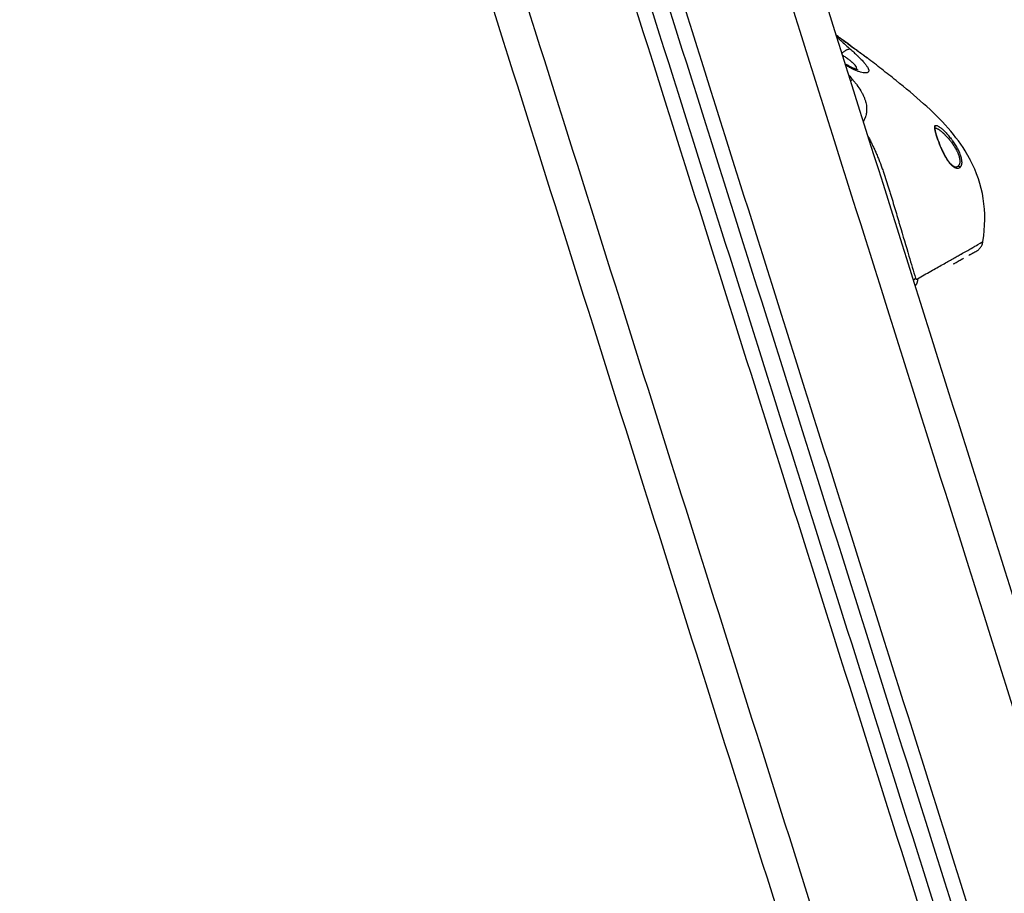
# Model space of a CAD drawing. Units: millimetres. Extents: x 112.1 to 120.8, y 1467.6 to 1479.
# Drawn here: x 115.2 to 115.5, y 1476 to 1476.3 of the extents above; entities that cross this region are included whole.
import ezdxf

# ---------------------------------------------------------------- set-up
doc = ezdxf.new("R2010")
doc.units = ezdxf.units.MM
doc.header["$PDSIZE"] = -1
doc.layers.add('DIASTASEIS', color=253, linetype='Continuous', lineweight=5)
doc.styles.get("Standard").update_dxf_attribs({"font": 'ARIALN.TTF'})
doc.dimstyles.get("Standard").update_dxf_attribs({"dimtxt": 0.18, "dimasz": 0.15, "dimexe": 0.1, "dimexo": 0, "dimgap": 0.09, "dimtad": 0, "dimtih": 1, "dimtoh": 1, "dimzin": 0, "dimdsep": 46, "dimtxsty": 'Standard', "dimblk": 'OBLIQUE', "dimcen": 0.09, "dimadec": 0, "dimazin": 0, "dimtfac": 1, "dimtofl": 0, "dimtmove": 0, "dimatfit": 3, "dimldrblk": 'OBLIQUE', "dimfxl": 1, "dimtolj": 1, "dimtzin": 0, "dimarcsym": 0})

# ---------------------------------------------------------------- blocks, each defined once
blk = doc.blocks.new('_Oblique')
at = {"color": 0, "linetype": 'ByBlock', "lineweight": -2}
blk.add_line((-0.5, -0.5), (0.5, 0.5), dxfattribs=at)
blk = doc.blocks.new('*D89')
at = {"layer": 'Defpoints', "color": 0}
for p in [(115.25648, 1476.8909), (115.2131, 1474.48603), (116.39773, 1474.48603)]:
    blk.add_point(p, dxfattribs=at)
at = {"layer": 'DIASTASEIS', "color": 0, "lineweight": -2}
for p, q in [((115.25648, 1476.8909), (116.49773, 1476.8909)), ((116.39773, 1476.8909), (116.39773, 1475.87037)), ((116.39773, 1474.48603), (116.39773, 1475.50656)), ((115.2131, 1474.48603), (116.49773, 1474.48603))]:
    blk.add_line(p, q, dxfattribs=at)
at = {"layer": 'DIASTASEIS', "color": 0, "linetype": 'ByBlock', "lineweight": -2, "xscale": 0.15, "yscale": 0.15, "zscale": 0.15}
for p, rotation in [((116.39773, 1476.8909), 90), ((116.39773, 1474.48603), 270)]:
    blk.add_blockref('_Oblique', p, dxfattribs=dict(at, rotation=rotation))
at = {"layer": 'DIASTASEIS', "color": 0, "insert": (116.39773, 1475.68846), "char_height": 0.18, "attachment_point": 5}
blk.add_mtext('\\A1;2.40', dxfattribs=at)
blk = doc.blocks.new('A011A_FRONT')
for points, degree in [([(115.98647, 1474.59181), (115.62969, 1475.7234), (115.2729, 1476.85498)], 2), ([(115.26336, 1476.85197), (115.62015, 1475.72039), (115.97694, 1474.5888)], 2), ([(115.21906, 1476.84451), (115.57678, 1475.70997), (115.9345, 1474.57542)], 2), ([(115.90541, 1474.56625), (115.54667, 1475.70403), (115.18792, 1476.84182)], 2), ([(115.93879, 1474.57678), (115.58151, 1475.70992), (115.22423, 1476.84307)], 2), ([(115.22964, 1476.84254), (115.5866, 1475.71041), (115.94356, 1474.57828)], 2), ([(115.94785, 1474.57963), (115.59103, 1475.71131), (115.23422, 1476.84299)], 2), ([(115.17839, 1476.83881), (115.53713, 1475.70103), (115.89587, 1474.56324)], 2), ([(115.45455, 1476.28057), (115.45454, 1476.28057), (115.45454, 1476.28057), (115.45453, 1476.28057)], 3), ([(115.45496, 1476.27755), (115.45532, 1476.27713), (115.45568, 1476.27671), (115.45604, 1476.27629)], 3), ([(115.48056, 1476.26187), (115.48056, 1476.26188), (115.48056, 1476.26188), (115.48056, 1476.26188)], 3), ([(115.49106, 1476.25241), (115.49064, 1476.25321), (115.49018, 1476.254)], 2), ([(115.48708, 1476.25027), (115.48707, 1476.25027), (115.48706, 1476.25026), (115.48706, 1476.25026)], 3), ([(115.47285, 1476.22374), (115.47352, 1476.22149), (115.47417, 1476.2193), (115.47478, 1476.21715)], 3), ([(115.4925, 1476.22501), (115.49253, 1476.22502), (115.49254, 1476.22503), (115.49256, 1476.22504)], 3)]:
    blk.add_open_spline(points, degree=degree)
for points, knots in [([(115.45121, 1476.28947), (115.45138, 1476.28934), (115.45154, 1476.28921), (115.45171, 1476.28909), (115.45247, 1476.28852), (115.45323, 1476.28796), (115.45399, 1476.28739)], [2.485451, 2.485451, 2.485451, 2.485451, 3.200375, 3.200375, 3.200375, 6.406497, 6.406497, 6.406497, 6.406497]), ([(115.45407, 1476.28733), (115.45363, 1476.28765), (115.4532, 1476.28797), (115.45277, 1476.28829), (115.45233, 1476.28862), (115.4519, 1476.28894), (115.45147, 1476.28926), (115.45138, 1476.28933), (115.4513, 1476.28939), (115.45121, 1476.28946)], [0, 0, 0, 0, 1.83537, 1.83537, 1.83537, 3.66903, 3.66903, 3.66903, 4.033104, 4.033104, 4.033104, 4.033104]), ([(115.45141, 1476.28881), (115.45154, 1476.28871), (115.45166, 1476.2886), (115.45191, 1476.28838), (115.4521, 1476.28821), (115.45232, 1476.28802), (115.45243, 1476.28793), (115.45248, 1476.28788), (115.45251, 1476.28786), (115.45253, 1476.28784), (115.45349, 1476.287), (115.45449, 1476.28611), (115.45552, 1476.28518)], [-5.958392, -5.958392, -5.958392, -5.958392, -5.420985, -5.420985, -4.878887, -4.607837, -4.472313, -4.40455, -4.40455, -4.336788, -4.336788, 0, 0, 0, 0]), ([(115.45399, 1476.28739), (115.45421, 1476.28723), (115.45443, 1476.28706), (115.45464, 1476.28691), (115.45485, 1476.28675), (115.45506, 1476.28659), (115.45527, 1476.28644), (115.45547, 1476.28629), (115.45567, 1476.28614), (115.45587, 1476.286), (115.45607, 1476.28585), (115.45626, 1476.28571), (115.45645, 1476.28557), (115.4565, 1476.28554), (115.45655, 1476.2855), (115.4566, 1476.28547), (115.45662, 1476.28545), (115.45664, 1476.28543), (115.45667, 1476.28542), (115.45669, 1476.2854), (115.45671, 1476.28538), (115.45674, 1476.28536), (115.45683, 1476.2853), (115.45692, 1476.28523), (115.45701, 1476.28516), (115.4571, 1476.2851), (115.45719, 1476.28503), (115.45728, 1476.28497), (115.45732, 1476.28494), (115.45737, 1476.2849), (115.45741, 1476.28487), (115.45743, 1476.28486), (115.45745, 1476.28484), (115.45748, 1476.28482), (115.4575, 1476.28481), (115.45752, 1476.28479), (115.45754, 1476.28478), (115.45771, 1476.28465), (115.45788, 1476.28453), (115.45804, 1476.28442), (115.45819, 1476.2843), (115.45835, 1476.2842), (115.45849, 1476.28409), (115.45853, 1476.28406), (115.45856, 1476.28404), (115.4586, 1476.28401), (115.4586, 1476.28401), (115.45861, 1476.28401), (115.45861, 1476.284), (115.45862, 1476.284), (115.45862, 1476.284), (115.45862, 1476.28399), (115.45863, 1476.28399), (115.45864, 1476.28398), (115.45865, 1476.28397), (115.45867, 1476.28396), (115.45869, 1476.28395), (115.4587, 1476.28394), (115.45877, 1476.28389), (115.45884, 1476.28384), (115.4589, 1476.28379), (115.45894, 1476.28377), (115.45897, 1476.28375), (115.459, 1476.28372), (115.45901, 1476.28372), (115.45901, 1476.28372), (115.45901, 1476.28371), (115.45902, 1476.28371), (115.45902, 1476.28371), (115.45903, 1476.28371), (115.45903, 1476.2837), (115.45904, 1476.28369), (115.45905, 1476.28369), (115.45906, 1476.28368), (115.45908, 1476.28367), (115.4591, 1476.28366), (115.45916, 1476.28361), (115.45922, 1476.28357), (115.45927, 1476.28353), (115.4593, 1476.28351), (115.45933, 1476.28348), (115.45936, 1476.28346), (115.45936, 1476.28346), (115.45937, 1476.28346), (115.45937, 1476.28346), (115.45937, 1476.28345), (115.45938, 1476.28345), (115.45938, 1476.28345), (115.45939, 1476.28344), (115.4594, 1476.28344), (115.4594, 1476.28343), (115.45942, 1476.28343), (115.45943, 1476.28342), (115.45944, 1476.28341), (115.45946, 1476.2834), (115.45947, 1476.28339), (115.45948, 1476.28338), (115.4595, 1476.28337), (115.45951, 1476.28336), (115.45952, 1476.28335), (115.45955, 1476.28333), (115.45957, 1476.28331), (115.4596, 1476.28329), (115.4597, 1476.28322), (115.45979, 1476.28316), (115.45987, 1476.2831), (115.45989, 1476.28309), (115.4599, 1476.28307), (115.45992, 1476.28306), (115.45994, 1476.28305), (115.45996, 1476.28303), (115.45998, 1476.28302), (115.46001, 1476.283), (115.46005, 1476.28297), (115.46008, 1476.28295), (115.46014, 1476.28291), (115.46019, 1476.28287), (115.46023, 1476.28284), (115.46023, 1476.28284), (115.46024, 1476.28284), (115.46024, 1476.28283), (115.46025, 1476.28283), (115.46025, 1476.28283), (115.46026, 1476.28282), (115.46026, 1476.28282), (115.46027, 1476.28281), (115.46028, 1476.2828), (115.4603, 1476.28279), (115.46031, 1476.28278), (115.46032, 1476.28278), (115.46032, 1476.28277), (115.46033, 1476.28277), (115.46033, 1476.28277), (115.46034, 1476.28276), (115.46034, 1476.28276), (115.46034, 1476.28276), (115.46034, 1476.28276), (115.46034, 1476.28276), (115.46034, 1476.28276), (115.46034, 1476.28276), (115.46034, 1476.28276)], [0, 0, 0, 0, 0.930572, 0.930572, 0.930572, 1.856631, 1.856631, 1.856631, 2.780885, 2.780885, 2.780885, 3.706262, 3.706262, 3.706262, 3.938119, 3.938119, 3.938119, 4.054163, 4.054163, 4.054163, 4.170287, 4.170287, 4.170287, 4.635757, 4.635757, 4.635757, 5.103121, 5.103121, 5.103121, 5.337669, 5.337669, 5.337669, 5.455135, 5.455135, 5.455135, 5.572495, 5.572495, 5.572495, 6.507686, 6.507686, 6.507686, 7.438822, 7.438822, 7.438822, 7.671412, 7.671412, 7.671412, 7.700489, 7.700489, 7.700489, 7.729565, 7.729565, 7.729565, 7.787717, 7.787717, 7.787717, 7.904039, 7.904039, 7.904039, 8.369754, 8.369754, 8.369754, 8.602978, 8.602978, 8.602978, 8.632154, 8.632154, 8.632154, 8.661334, 8.661334, 8.661334, 8.719712, 8.719712, 8.719712, 8.83655, 8.83655, 8.83655, 9.305133, 9.305133, 9.305133, 9.54026, 9.54026, 9.54026, 9.5697, 9.5697, 9.5697, 9.599151, 9.599151, 9.599151, 9.658086, 9.658086, 9.658086, 9.776097, 9.776097, 9.776097, 9.894263, 9.894263, 9.894263, 10.012287, 10.012287, 10.012287, 10.247764, 10.247764, 10.247764, 11.183855, 11.183855, 11.183855, 11.416758, 11.416758, 11.416758, 11.649402, 11.649402, 11.649402, 12.114284, 12.114284, 12.114284, 13.045139, 13.045139, 13.045139, 13.16178, 13.16178, 13.16178, 13.278533, 13.278533, 13.278533, 13.512432, 13.512432, 13.512432, 13.982162, 13.982162, 13.982162, 14.21817, 14.21817, 14.21817, 14.454951, 14.454951, 14.454951, 14.576756, 14.576756, 14.660008, 14.660008, 14.660008, 14.660008]), ([(115.46047, 1476.28266), (115.46047, 1476.28266), (115.46045, 1476.28268), (115.46041, 1476.28271), (115.46038, 1476.28273), (115.46036, 1476.28274), (115.46035, 1476.28275), (115.4603, 1476.28278), (115.46023, 1476.28284), (115.46013, 1476.28291), (115.46006, 1476.28296), (115.46002, 1476.28299), (115.4599, 1476.28307), (115.45981, 1476.28314), (115.45966, 1476.28324), (115.45959, 1476.2833), (115.45949, 1476.28337), (115.45945, 1476.2834), (115.45942, 1476.28342), (115.4594, 1476.28343), (115.45928, 1476.28352), (115.45915, 1476.28361), (115.45896, 1476.28375), (115.45886, 1476.28382), (115.45873, 1476.28391), (115.45868, 1476.28395), (115.45864, 1476.28398), (115.45862, 1476.28399), (115.45832, 1476.28421), (115.45801, 1476.28443), (115.4575, 1476.2848), (115.45732, 1476.28493), (115.45704, 1476.28513), (115.4569, 1476.28524), (115.45673, 1476.28536), (115.45665, 1476.28542), (115.45661, 1476.28545), (115.45658, 1476.28547), (115.45657, 1476.28548), (115.45581, 1476.28603), (115.45499, 1476.28664), (115.45407, 1476.28733)], [0, 0, 0, 0, 0.940544, 1.410816, 1.645952, 1.645952, 1.881088, 1.881088, 2.821632, 3.291904, 3.291904, 3.762177, 3.762177, 4.702721, 4.702721, 5.172993, 5.408129, 5.525697, 5.525697, 5.643265, 5.643265, 6.583809, 6.583809, 7.054081, 7.289217, 7.406785, 7.406785, 7.524353, 7.524353, 9.405441, 9.405441, 10.345985, 10.345985, 10.816258, 11.051394, 11.168962, 11.227746, 11.227746, 11.28653, 11.28653, 15.048706, 15.048706, 15.048706, 15.048706]), ([(115.45552, 1476.28518), (115.45593, 1476.28482), (115.45632, 1476.28447), (115.45686, 1476.28396), (115.45704, 1476.28379), (115.4573, 1476.28355), (115.45742, 1476.28343), (115.45757, 1476.28329), (115.45763, 1476.28323), (115.45767, 1476.28319), (115.45769, 1476.28317), (115.45806, 1476.28281), (115.45837, 1476.28249), (115.45881, 1476.28204), (115.45895, 1476.28189), (115.45915, 1476.28167), (115.45924, 1476.28156), (115.45935, 1476.28144), (115.4594, 1476.28139), (115.45943, 1476.28136), (115.45944, 1476.28134), (115.4597, 1476.28104), (115.45992, 1476.28077), (115.4602, 1476.2804), (115.46028, 1476.28028), (115.46044, 1476.28005), (115.4605, 1476.27994), (115.46069, 1476.27961), (115.46078, 1476.27942), (115.46086, 1476.27916), (115.46088, 1476.27904), (115.46089, 1476.27891), (115.46089, 1476.27886), (115.46089, 1476.27882), (115.46089, 1476.2788), (115.46087, 1476.27866), (115.46082, 1476.27855), (115.4607, 1476.27842), (115.46065, 1476.27838), (115.46056, 1476.27834), (115.46052, 1476.27831), (115.46046, 1476.27829), (115.46043, 1476.27828), (115.46041, 1476.27828), (115.4604, 1476.27827), (115.46025, 1476.27823), (115.46008, 1476.27821), (115.45978, 1476.27821), (115.45968, 1476.27822), (115.45951, 1476.27823), (115.45942, 1476.27824), (115.45931, 1476.27826), (115.45927, 1476.27827), (115.45924, 1476.27827), (115.45922, 1476.27827), (115.45896, 1476.27832), (115.4587, 1476.27838), (115.45827, 1476.2785), (115.45812, 1476.27855), (115.45789, 1476.27862), (115.45782, 1476.27865), (115.45766, 1476.27871), (115.45758, 1476.27874), (115.45686, 1476.27901), (115.45618, 1476.27932), (115.45545, 1476.27972)], [-27.394789, -27.394789, -27.394789, -27.394789, -25.682614, -25.682614, -24.826527, -24.826527, -24.398484, -24.184462, -24.077451, -24.077451, -23.97044, -23.97044, -22.258266, -22.258266, -21.402179, -21.402179, -20.974135, -20.760113, -20.653102, -20.653102, -20.546092, -20.546092, -18.833917, -18.833917, -17.97783, -17.97783, -17.121743, -17.121743, -15.409569, -15.409569, -14.553482, -14.125438, -13.911416, -13.911416, -13.697394, -13.697394, -11.98522, -11.98522, -11.129133, -11.129133, -10.701089, -10.487068, -10.380057, -10.380057, -10.273046, -10.273046, -8.560871, -8.560871, -7.704784, -7.704784, -7.276741, -7.062719, -6.955708, -6.955708, -6.848697, -6.848697, -5.136523, -5.136523, -4.280436, -4.280436, -3.852392, -3.852392, -3.424349, -3.424349, 0, 0, 0, 0]), ([(115.45716, 1476.27937), (115.45718, 1476.27939), (115.4572, 1476.27941), (115.45722, 1476.27945), (115.45723, 1476.27947), (115.45724, 1476.27948), (115.45728, 1476.27958), (115.45729, 1476.27969), (115.45724, 1476.27988), (115.45721, 1476.27995), (115.45716, 1476.28006), (115.45713, 1476.28011), (115.4571, 1476.28017), (115.45707, 1476.28021), (115.45706, 1476.28023), (115.45694, 1476.28039), (115.45681, 1476.28056), (115.45655, 1476.28082), (115.45642, 1476.28096), (115.45623, 1476.28112), (115.45615, 1476.2812), (115.4561, 1476.28124), (115.45609, 1476.28125), (115.45607, 1476.28127), (115.45606, 1476.28127), (115.45605, 1476.28129), (115.45604, 1476.28129), (115.45582, 1476.28148), (115.45559, 1476.28167), (115.45519, 1476.28198), (115.45499, 1476.28213), (115.45473, 1476.28232), (115.45461, 1476.2824), (115.45455, 1476.28244), (115.45453, 1476.28247), (115.45449, 1476.28249), (115.45448, 1476.2825), (115.45447, 1476.28251), (115.45446, 1476.28251), (115.4542, 1476.2827), (115.45391, 1476.2829), (115.45344, 1476.28322), (115.45328, 1476.28332), (115.45311, 1476.28343)], [-10.772101, -10.772101, -10.772101, -10.772101, -10.478081, -10.319323, -10.319323, -10.160564, -10.160564, -8.890493, -8.890493, -8.255458, -8.255458, -7.93794, -7.779182, -7.779182, -7.620423, -7.620423, -6.350352, -6.350352, -5.715317, -5.3978, -5.239041, -5.239041, -5.159661, -5.159661, -5.119972, -5.119972, -5.080282, -5.080282, -3.810211, -3.810211, -3.175176, -2.857659, -2.6989, -2.6989, -2.61952, -2.579831, -2.559986, -2.559986, -2.540141, -2.540141, -1.27007, -1.27007, -0.654095, -0.654095, -0.654095, -0.654095]), ([(115.46034, 1476.28276), (115.46034, 1476.28276), (115.46034, 1476.28276), (115.46034, 1476.28276), (115.46034, 1476.28276), (115.46034, 1476.28276), (115.46034, 1476.28276), (115.46034, 1476.28276), (115.46034, 1476.28276), (115.46034, 1476.28276), (115.46033, 1476.28277), (115.46033, 1476.28277), (115.46033, 1476.28277), (115.46033, 1476.28277), (115.46032, 1476.28277), (115.46031, 1476.28278), (115.46031, 1476.28278), (115.46031, 1476.28279), (115.4603, 1476.28279), (115.46029, 1476.2828), (115.46027, 1476.28281), (115.46026, 1476.28282), (115.46025, 1476.28282), (115.46024, 1476.28283), (115.46022, 1476.28284), (115.46019, 1476.28286), (115.46018, 1476.28287), (115.46013, 1476.2829), (115.46011, 1476.28292), (115.46008, 1476.28293), (115.46001, 1476.28297), (115.45994, 1476.28301), (115.45987, 1476.28305), (115.45979, 1476.28309), (115.4597, 1476.28314), (115.45961, 1476.28317), (115.45961, 1476.28317), (115.45961, 1476.28317), (115.45961, 1476.28317)], [14.6600083, 14.6600083, 14.6600083, 14.6600083, 14.6916832, 14.6916832, 14.6916832, 14.7505899, 14.7505899, 14.7804769, 14.7804769, 14.8013141, 14.8013141, 14.813445, 14.813445, 14.813445, 14.8306209, 14.8306209, 14.8458055, 14.8458055, 14.8458055, 14.8774364, 14.8774364, 14.9135104, 14.9135104, 14.9135104, 14.973186, 14.973186, 15.0264201, 15.0264201, 15.1173112, 15.1173112, 15.1173112, 15.3530437, 15.3530437, 15.3530437, 15.6431316, 15.6431316, 15.6431316, 15.6432934, 15.6432934, 15.6432934, 15.6432934]), ([(115.49018, 1476.254), (115.48859, 1476.2567), (115.48666, 1476.2593), (115.48228, 1476.26431), (115.47982, 1476.26672), (115.47459, 1476.27142), (115.47182, 1476.27371), (115.46759, 1476.27709), (115.46546, 1476.27877), (115.46332, 1476.28044), (115.46189, 1476.28155), (115.46118, 1476.28211), (115.46047, 1476.28266)], [-41.551202, -41.551202, -41.551202, -41.551202, -31.163401, -31.163401, -20.775601, -20.775601, -10.3878, -10.3878, -5.1939, -2.59695, -2.59695, 0, 0, 0, 0]), ([(115.45389, 1476.28095), (115.45401, 1476.28088), (115.45413, 1476.28081), (115.45424, 1476.28075), (115.4544, 1476.28065), (115.45456, 1476.28056), (115.45472, 1476.28047)], [1.68412, 1.68412, 1.68412, 1.68412, 2.240248, 2.240248, 2.240248, 2.989297, 2.989297, 2.989297, 2.989297]), ([(115.45545, 1476.27972), (115.45527, 1476.27981), (115.4551, 1476.27991), (115.45492, 1476.28001), (115.45474, 1476.28011), (115.45456, 1476.28021), (115.45439, 1476.28031), (115.45427, 1476.28037), (115.45415, 1476.28044), (115.45403, 1476.28051)], [0, 0, 0, 0, 0.84537, 0.84537, 0.84537, 1.688963, 1.688963, 1.688963, 2.253737, 2.253737, 2.253737, 2.253737]), ([(115.45472, 1476.28047), (115.45487, 1476.28039), (115.45501, 1476.28031), (115.45516, 1476.28023), (115.4553, 1476.28016), (115.45544, 1476.28009), (115.45558, 1476.28002), (115.45571, 1476.27995), (115.45585, 1476.27989), (115.45597, 1476.27983), (115.4561, 1476.27978), (115.45623, 1476.27972), (115.45635, 1476.27967), (115.45638, 1476.27966), (115.4564, 1476.27965), (115.45643, 1476.27964), (115.45644, 1476.27963), (115.45645, 1476.27963), (115.45646, 1476.27963), (115.45646, 1476.27962), (115.45647, 1476.27962), (115.45648, 1476.27962), (115.45649, 1476.27961), (115.45651, 1476.27961), (115.45652, 1476.2796), (115.45658, 1476.27958), (115.45663, 1476.27956), (115.45669, 1476.27954), (115.45679, 1476.2795), (115.4569, 1476.27946), (115.45699, 1476.27943), (115.45701, 1476.27942), (115.45704, 1476.27942), (115.45706, 1476.27941), (115.45707, 1476.2794), (115.45708, 1476.2794), (115.45709, 1476.2794), (115.4571, 1476.2794), (115.4571, 1476.27939), (115.45711, 1476.27939), (115.45711, 1476.27939), (115.45712, 1476.27939), (115.45712, 1476.27939), (115.45714, 1476.27938), (115.45717, 1476.27938), (115.45719, 1476.27937), (115.4572, 1476.27937), (115.45721, 1476.27936), (115.45722, 1476.27936), (115.45723, 1476.27936), (115.45724, 1476.27936), (115.45724, 1476.27935), (115.45732, 1476.27933), (115.45738, 1476.27932), (115.45743, 1476.2793), (115.45744, 1476.2793), (115.45744, 1476.2793), (115.45744, 1476.2793), (115.45745, 1476.2793), (115.45746, 1476.2793), (115.45748, 1476.2793), (115.45748, 1476.27929), (115.45749, 1476.27929), (115.45749, 1476.27929), (115.45749, 1476.27929), (115.4575, 1476.27929), (115.4575, 1476.27929), (115.4575, 1476.27929), (115.4575, 1476.27929), (115.45751, 1476.27929), (115.45753, 1476.27929), (115.45754, 1476.27928), (115.45755, 1476.27928), (115.45757, 1476.27928), (115.45757, 1476.27928), (115.45757, 1476.27928), (115.45757, 1476.27928), (115.45757, 1476.27928)], [0, 0, 0, 0, 0.762605, 0.762605, 0.762605, 1.522132, 1.522132, 1.522132, 2.279935, 2.279935, 2.279935, 3.037423, 3.037423, 3.037423, 3.226894, 3.226894, 3.226894, 3.274274, 3.274274, 3.274274, 3.321636, 3.321636, 3.321636, 3.416359, 3.416359, 3.416359, 3.795321, 3.795321, 3.795321, 4.554465, 4.554465, 4.554465, 4.744649, 4.744649, 4.744649, 4.839835, 4.839835, 4.839835, 4.887459, 4.887459, 4.887459, 4.935117, 4.935117, 4.935117, 5.125955, 5.125955, 5.125955, 5.221495, 5.221495, 5.221495, 5.316972, 5.316972, 5.316972, 6.055511, 6.055511, 6.055511, 6.077852, 6.077852, 6.077852, 6.267453, 6.267453, 6.267453, 6.362235, 6.362235, 6.362235, 6.409628, 6.409628, 6.409628, 6.457029, 6.457029, 6.457029, 6.836735, 6.836735, 6.836735, 7.218142, 7.218142, 7.276257, 7.276257, 7.276257, 7.276257]), ([(115.45604, 1476.27629), (115.45628, 1476.27601), (115.4565, 1476.27574), (115.45683, 1476.27533), (115.45694, 1476.27519), (115.45716, 1476.27491), (115.45726, 1476.27477), (115.45778, 1476.27407), (115.45816, 1476.2735), (115.45868, 1476.27264), (115.45884, 1476.27235), (115.45906, 1476.27192), (115.45917, 1476.2717), (115.45929, 1476.27144), (115.45934, 1476.27133), (115.45937, 1476.27126), (115.45939, 1476.27122), (115.45953, 1476.2709), (115.45964, 1476.27061), (115.45979, 1476.27018), (115.45986, 1476.26996), (115.45993, 1476.26971), (115.45996, 1476.2696), (115.45998, 1476.26952), (115.45999, 1476.26949), (115.46007, 1476.26917), (115.46012, 1476.26889), (115.46019, 1476.26847), (115.46021, 1476.26826), (115.46023, 1476.26801), (115.46024, 1476.26789), (115.46024, 1476.26783), (115.46025, 1476.2678), (115.46025, 1476.26778), (115.46026, 1476.2675), (115.46026, 1476.26723), (115.46023, 1476.26684), (115.46022, 1476.26664), (115.46019, 1476.26641), (115.46017, 1476.26631), (115.46016, 1476.26625), (115.46016, 1476.26621), (115.46011, 1476.26593), (115.46005, 1476.26569), (115.45995, 1476.26532), (115.4599, 1476.26514), (115.45982, 1476.26493), (115.45979, 1476.26485), (115.45977, 1476.26479), (115.45975, 1476.26476), (115.45962, 1476.26441), (115.45947, 1476.2641), (115.4593, 1476.2638)], [-17.026171, -17.026171, -17.026171, -17.026171, -15.962036, -15.962036, -15.429968, -15.429968, -14.8979, -14.8979, -12.769628, -12.769628, -11.705493, -11.705493, -11.173425, -10.907391, -10.774374, -10.774374, -10.641357, -10.641357, -9.577221, -9.577221, -9.045153, -8.77912, -8.646103, -8.646103, -8.513086, -8.513086, -7.44895, -7.44895, -6.916882, -6.650848, -6.517831, -6.451323, -6.451323, -6.384814, -6.384814, -5.320679, -5.320679, -4.788611, -4.522577, -4.38956, -4.38956, -4.256543, -4.256543, -3.192407, -3.192407, -2.660339, -2.394305, -2.261288, -2.261288, -2.128271, -2.128271, -0.623972, -0.623972, -0.623972, -0.623972]), ([(115.48054, 1476.26247), (115.48047, 1476.26238), (115.48044, 1476.26225), (115.48042, 1476.26191), (115.48043, 1476.2617), (115.48049, 1476.26132), (115.48052, 1476.26119), (115.48058, 1476.26091), (115.48062, 1476.26076), (115.48074, 1476.26029), (115.48084, 1476.25994), (115.4812, 1476.25883), (115.4815, 1476.258), (115.48201, 1476.2567), (115.48219, 1476.25626), (115.48248, 1476.2556), (115.48258, 1476.25538), (115.48278, 1476.25495), (115.48288, 1476.25473), (115.48319, 1476.2541), (115.48341, 1476.25369), (115.48374, 1476.25311), (115.48385, 1476.25292), (115.48408, 1476.25256), (115.48419, 1476.25238), (115.48443, 1476.25205), (115.48454, 1476.25189), (115.48478, 1476.25159), (115.4849, 1476.25145), (115.48507, 1476.25124), (115.48513, 1476.25118), (115.48525, 1476.25105), (115.48531, 1476.25099), (115.48548, 1476.25082), (115.4856, 1476.25071), (115.48583, 1476.25052), (115.48595, 1476.25043), (115.48617, 1476.25027), (115.48628, 1476.2502), (115.4865, 1476.25008), (115.48661, 1476.25003), (115.48682, 1476.24996), (115.48693, 1476.24993), (115.48722, 1476.24987), (115.48741, 1476.24987), (115.48775, 1476.24994), (115.48791, 1476.25002), (115.48804, 1476.25014)], [0, 0, 0, 0, 1.437752, 1.437752, 2.875505, 2.875505, 3.594381, 3.594381, 4.313257, 4.313257, 5.751009, 5.751009, 8.626514, 8.626514, 10.064267, 10.064267, 10.783143, 10.783143, 11.502019, 11.502019, 12.939771, 12.939771, 13.658648, 13.658648, 14.377524, 14.377524, 15.0964, 15.0964, 15.815276, 15.815276, 16.174714, 16.174714, 16.534152, 16.534152, 17.253028, 17.253028, 17.971905, 17.971905, 18.690781, 18.690781, 19.409657, 19.409657, 20.128533, 20.128533, 21.566286, 21.566286, 23.004038, 23.004038, 23.004038, 23.004038]), ([(115.48048, 1476.26182), (115.48049, 1476.26182), (115.48049, 1476.26182), (115.48049, 1476.26182), (115.48049, 1476.26182), (115.4805, 1476.26182), (115.4805, 1476.26183), (115.4805, 1476.26183), (115.48051, 1476.26183), (115.48051, 1476.26183), (115.48052, 1476.26183), (115.48053, 1476.26184), (115.48054, 1476.26185), (115.48054, 1476.26185), (115.48055, 1476.26186), (115.48055, 1476.26186), (115.48055, 1476.26186), (115.48055, 1476.26186), (115.48056, 1476.26187), (115.48056, 1476.26187), (115.48056, 1476.26187)], [0.0004597, 0.0004597, 0.0004597, 0.0004597, 0.1007899, 0.1007899, 0.1007899, 0.1885876, 0.1885876, 0.1885876, 0.2764433, 0.2764433, 0.2764433, 0.6135869, 0.6135869, 0.6676879, 0.6676879, 0.7737582, 0.7737582, 0.8345987, 0.8345987, 0.9767226, 0.9767226, 0.9767226, 0.9767226]), ([(115.48054, 1476.26247), (115.48057, 1476.26252), (115.48061, 1476.26255), (115.48068, 1476.26259), (115.4807, 1476.2626), (115.48076, 1476.26262), (115.48078, 1476.26262), (115.48093, 1476.26263), (115.48108, 1476.2626), (115.48133, 1476.2625), (115.48142, 1476.26246), (115.48156, 1476.26238), (115.48161, 1476.26235), (115.48171, 1476.26229), (115.48176, 1476.26226), (115.48202, 1476.26208), (115.48225, 1476.26191), (115.48274, 1476.2615), (115.483, 1476.26126), (115.4834, 1476.26087), (115.48354, 1476.26074), (115.48381, 1476.26045), (115.48395, 1476.2603), (115.48438, 1476.25984), (115.48466, 1476.2595), (115.48509, 1476.25898), (115.48523, 1476.2588), (115.48544, 1476.25852), (115.48551, 1476.25843), (115.48565, 1476.25824), (115.48586, 1476.25796), (115.48606, 1476.25766), (115.48633, 1476.25727), (115.48646, 1476.25707), (115.48671, 1476.25666), (115.48683, 1476.25646), (115.48701, 1476.25615), (115.48707, 1476.25605), (115.48718, 1476.25584), (115.48735, 1476.25553), (115.4875, 1476.25522), (115.48769, 1476.25481), (115.48778, 1476.25461), (115.48803, 1476.254), (115.48817, 1476.25361), (115.48838, 1476.25287), (115.48845, 1476.25251), (115.48851, 1476.25202), (115.48853, 1476.25187), (115.48853, 1476.25164), (115.48853, 1476.25157), (115.48853, 1476.25143), (115.48851, 1476.25123), (115.48849, 1476.25104), (115.48844, 1476.25087), (115.48843, 1476.25081), (115.4884, 1476.25071), (115.48838, 1476.25066), (115.48828, 1476.25042), (115.48817, 1476.25026), (115.48804, 1476.25014)], [0, 0, 0, 0, 0.718132, 0.718132, 1.077198, 1.077198, 1.436264, 1.436264, 2.872527, 2.872527, 3.590659, 3.590659, 3.949725, 3.949725, 4.308791, 4.308791, 5.745054, 5.745054, 7.181318, 7.181318, 7.89945, 7.89945, 8.617581, 8.617581, 10.053845, 10.053845, 10.771977, 10.771977, 11.131043, 11.131043, 11.490108, 12.20824, 12.20824, 12.926372, 12.926372, 13.644504, 13.644504, 14.00357, 14.00357, 14.362636, 15.080767, 15.080767, 15.798899, 15.798899, 17.235163, 17.235163, 18.671426, 18.671426, 19.389558, 19.389558, 19.748624, 19.748624, 20.10769, 20.825822, 20.825822, 21.184888, 21.184888, 21.543953, 21.543953, 22.980217, 22.980217, 22.980217, 22.980217]), ([(115.48056, 1476.26188), (115.48056, 1476.26188), (115.48056, 1476.26188), (115.48056, 1476.26188), (115.48056, 1476.26188), (115.48056, 1476.26188), (115.48056, 1476.26187), (115.48056, 1476.26187), (115.48056, 1476.26187), (115.48056, 1476.26187), (115.48056, 1476.26186), (115.48056, 1476.26186), (115.48056, 1476.26186), (115.48056, 1476.26185), (115.48055, 1476.26184), (115.48055, 1476.2618), (115.48054, 1476.26178), (115.48054, 1476.26175), (115.48054, 1476.26172), (115.48054, 1476.26169), (115.48054, 1476.26162), (115.48054, 1476.26158), (115.48054, 1476.26154), (115.48055, 1476.26149), (115.48055, 1476.26145), (115.48056, 1476.26135), (115.48057, 1476.2613), (115.48058, 1476.26124), (115.48058, 1476.26123), (115.48058, 1476.26121), (115.48058, 1476.2612), (115.48059, 1476.26118), (115.48059, 1476.26117), (115.48059, 1476.26116), (115.4806, 1476.26113), (115.4806, 1476.2611), (115.48061, 1476.26107), (115.48062, 1476.26101), (115.48063, 1476.26094), (115.48065, 1476.26088), (115.48067, 1476.26075), (115.48071, 1476.26061), (115.48075, 1476.26046), (115.48079, 1476.26031), (115.48083, 1476.26015), (115.48088, 1476.25998), (115.48089, 1476.25994), (115.4809, 1476.2599), (115.48092, 1476.25986), (115.48092, 1476.25984), (115.48093, 1476.25981), (115.48094, 1476.25979), (115.48094, 1476.25977), (115.48095, 1476.25975), (115.48096, 1476.25973), (115.48098, 1476.25964), (115.48101, 1476.25955), (115.48104, 1476.25946), (115.4811, 1476.25928), (115.48116, 1476.2591), (115.48123, 1476.25891), (115.48129, 1476.25871), (115.48136, 1476.25852), (115.48143, 1476.25832), (115.48147, 1476.25822), (115.48151, 1476.25812), (115.48154, 1476.25801), (115.48155, 1476.25799), (115.48156, 1476.25796), (115.48157, 1476.25793), (115.48158, 1476.25791), (115.48159, 1476.25788), (115.4816, 1476.25786), (115.48162, 1476.25781), (115.48164, 1476.25775), (115.48166, 1476.2577), (115.48174, 1476.25749), (115.48182, 1476.25728), (115.4819, 1476.25707), (115.48199, 1476.25686), (115.48208, 1476.25665), (115.48216, 1476.25643), (115.48221, 1476.25632), (115.48225, 1476.25622), (115.4823, 1476.25611), (115.48232, 1476.25606), (115.48235, 1476.256), (115.48237, 1476.25595), (115.48238, 1476.25592), (115.48239, 1476.25589), (115.48241, 1476.25587), (115.48242, 1476.25584), (115.48243, 1476.25581), (115.48244, 1476.25579), (115.48253, 1476.25557), (115.48263, 1476.25536), (115.48273, 1476.25515), (115.48283, 1476.25494), (115.48293, 1476.25473), (115.48303, 1476.25453), (115.48313, 1476.25433), (115.48323, 1476.25413), (115.48334, 1476.25393), (115.48336, 1476.25388), (115.48339, 1476.25383), (115.48342, 1476.25378), (115.48343, 1476.25376), (115.48344, 1476.25373), (115.48346, 1476.25371), (115.48347, 1476.25369), (115.48348, 1476.25366), (115.4835, 1476.25364), (115.48352, 1476.2536), (115.48354, 1476.25356), (115.48357, 1476.25352), (115.4836, 1476.25346), (115.48363, 1476.25341), (115.48366, 1476.25336), (115.48377, 1476.25317), (115.48387, 1476.25299), (115.48398, 1476.25282), (115.48409, 1476.25265), (115.4842, 1476.25249), (115.48431, 1476.25233), (115.48437, 1476.25225), (115.48442, 1476.25218), (115.48448, 1476.2521), (115.48451, 1476.25206), (115.48453, 1476.25203), (115.48456, 1476.25199), (115.48458, 1476.25197), (115.48459, 1476.25195), (115.4846, 1476.25193), (115.48462, 1476.25192), (115.48463, 1476.2519), (115.48464, 1476.25188), (115.48476, 1476.25174), (115.48487, 1476.25161), (115.48498, 1476.25148), (115.48509, 1476.25136), (115.48519, 1476.25125), (115.4853, 1476.25114), (115.48541, 1476.25104), (115.48551, 1476.25094), (115.48562, 1476.25085), (115.48567, 1476.25081), (115.48572, 1476.25077), (115.48577, 1476.25073), (115.4858, 1476.25071), (115.48582, 1476.25069), (115.48585, 1476.25067), (115.48587, 1476.25066), (115.4859, 1476.25064), (115.48592, 1476.25062), (115.48602, 1476.25055), (115.48611, 1476.2505), (115.4862, 1476.25045), (115.48621, 1476.25045), (115.48621, 1476.25044), (115.48621, 1476.25044), (115.4863, 1476.2504), (115.48638, 1476.25036), (115.48646, 1476.25033), (115.48654, 1476.2503), (115.48662, 1476.25028), (115.48669, 1476.25026), (115.48672, 1476.25025), (115.48676, 1476.25025), (115.48679, 1476.25025), (115.4868, 1476.25025), (115.48681, 1476.25024), (115.48681, 1476.25024), (115.48682, 1476.25024), (115.48683, 1476.25024), (115.48684, 1476.25024), (115.48685, 1476.25024), (115.48687, 1476.25024), (115.48688, 1476.25024), (115.48691, 1476.25024), (115.48694, 1476.25024), (115.48699, 1476.25025), (115.48701, 1476.25025), (115.48703, 1476.25026), (115.48705, 1476.25026), (115.48707, 1476.25026), (115.48708, 1476.25027)], [1.273351, 1.273351, 1.273351, 1.273351, 1.324185, 1.324185, 1.324185, 1.497264, 1.497264, 1.497264, 1.642653, 1.642653, 1.642653, 1.669844, 1.669844, 1.669844, 2.013013, 2.013013, 2.354263, 2.354263, 2.354263, 2.695749, 2.695749, 3.038288, 3.038288, 3.038288, 3.383001, 3.383001, 3.730784, 3.730784, 3.730784, 3.818164, 3.818164, 3.818164, 3.905423, 3.905423, 3.905423, 4.079626, 4.079626, 4.079626, 4.427179, 4.427179, 4.427179, 5.121995, 5.121995, 5.121995, 5.821705, 5.821705, 5.821705, 5.998138, 5.998138, 5.998138, 6.086596, 6.086596, 6.086596, 6.174922, 6.174922, 6.174922, 6.526927, 6.526927, 6.526927, 7.227646, 7.227646, 7.227646, 7.929384, 7.929384, 7.929384, 8.282681, 8.282681, 8.282681, 8.371399, 8.371399, 8.371399, 8.460023, 8.460023, 8.460023, 8.636749, 8.636749, 8.636749, 9.339014, 9.339014, 9.339014, 10.038669, 10.038669, 10.038669, 10.389579, 10.389579, 10.389579, 10.565711, 10.565711, 10.565711, 10.654, 10.654, 10.654, 10.742317, 10.742317, 10.742317, 11.442887, 11.442887, 11.442887, 12.137461, 12.137461, 12.137461, 12.833202, 12.833202, 12.833202, 13.008094, 13.008094, 13.008094, 13.095687, 13.095687, 13.095687, 13.18308, 13.18308, 13.18308, 13.329864, 13.329864, 13.329864, 13.53073, 13.53073, 13.53073, 14.220128, 14.220128, 14.220128, 14.907164, 14.907164, 14.907164, 15.251809, 15.251809, 15.251809, 15.424797, 15.424797, 15.424797, 15.511507, 15.511507, 15.511507, 15.598307, 15.598307, 15.598307, 16.286903, 16.286903, 16.286903, 16.96898, 16.96898, 16.96898, 17.65061, 17.65061, 17.65061, 17.992938, 17.992938, 17.992938, 18.164802, 18.164802, 18.164802, 18.336652, 18.336652, 18.336652, 19.018569, 19.018569, 19.018569, 19.034958, 19.034958, 19.034958, 19.695437, 19.695437, 19.695437, 20.372605, 20.372605, 20.372605, 20.712914, 20.712914, 20.712914, 20.798221, 20.798221, 20.798221, 20.883386, 20.883386, 20.883386, 21.053305, 21.053305, 21.053305, 21.391911, 21.391911, 21.729193, 21.729193, 21.729193, 21.97641, 21.97641, 21.97641, 21.97641]), ([(115.48055, 1476.26183), (115.48055, 1476.26183), (115.48058, 1476.26184), (115.48061, 1476.26184), (115.4807, 1476.26184), (115.48076, 1476.26183), (115.48097, 1476.26178), (115.48115, 1476.26171), (115.48135, 1476.2616), (115.48137, 1476.26159), (115.48138, 1476.26159), (115.48139, 1476.26159), (115.48142, 1476.26157), (115.48144, 1476.26156), (115.48151, 1476.26152), (115.48156, 1476.26149), (115.4817, 1476.2614), (115.48181, 1476.26133), (115.48194, 1476.26123), (115.48197, 1476.26121), (115.48202, 1476.26118), (115.48203, 1476.26117), (115.48205, 1476.26115), (115.48206, 1476.26114), (115.48212, 1476.2611), (115.48217, 1476.26106), (115.48234, 1476.26093), (115.48246, 1476.26084), (115.48262, 1476.2607), (115.48265, 1476.26067), (115.4827, 1476.26063), (115.48272, 1476.26061), (115.48274, 1476.26059), (115.48276, 1476.26058), (115.48282, 1476.26053), (115.48288, 1476.26047), (115.48297, 1476.26039), (115.48302, 1476.26034), (115.48308, 1476.26029), (115.4831, 1476.26027), (115.48311, 1476.26026), (115.48312, 1476.26025), (115.48314, 1476.26023), (115.48316, 1476.26022), (115.48327, 1476.26011), (115.48335, 1476.26003), (115.48343, 1476.25995), (115.48345, 1476.25993), (115.48348, 1476.25991), (115.48349, 1476.2599), (115.4835, 1476.25989), (115.4835, 1476.25989), (115.4835, 1476.25989), (115.4835, 1476.25989), (115.4835, 1476.25989), (115.4835, 1476.25989)], [0.292319, 0.292319, 0.292319, 0.292319, 0.317587, 0.635174, 0.635174, 1.270348, 1.270348, 2.540696, 2.620093, 2.620093, 2.659791, 2.659791, 2.699489, 2.858283, 2.858283, 3.17587, 3.17587, 3.811044, 3.811044, 3.969837, 3.969837, 4.049234, 4.049234, 4.128631, 4.128631, 4.446218, 4.446218, 5.081392, 5.081392, 5.240185, 5.240185, 5.319582, 5.319582, 5.398979, 5.398979, 5.716566, 5.716566, 5.875359, 5.954756, 5.954756, 5.974605, 5.974605, 5.994454, 6.034153, 6.034153, 6.35174, 6.35174, 6.510533, 6.510533, 6.58993, 6.609779, 6.619704, 6.624666, 6.624666, 6.625939, 6.625939, 6.625939, 6.625939]), ([(115.46072, 1476.2593), (115.46084, 1476.25907), (115.46096, 1476.25883), (115.46118, 1476.2584), (115.46134, 1476.2581), (115.46152, 1476.25775), (115.4616, 1476.25757), (115.46164, 1476.2575), (115.46167, 1476.25745), (115.46168, 1476.25742), (115.4619, 1476.25698), (115.4621, 1476.25656), (115.46238, 1476.25595), (115.46247, 1476.25575), (115.46261, 1476.25545), (115.46268, 1476.25529), (115.46274, 1476.25515), (115.46279, 1476.25505), (115.46281, 1476.255), (115.46301, 1476.25454), (115.46319, 1476.25413), (115.46344, 1476.25351), (115.46353, 1476.2533), (115.4637, 1476.25289), (115.46378, 1476.25268), (115.46419, 1476.25165), (115.4645, 1476.25082), (115.46495, 1476.24957), (115.46517, 1476.24894), (115.46539, 1476.24832), (115.46553, 1476.2479), (115.4656, 1476.24769), (115.46595, 1476.24665), (115.46622, 1476.24581), (115.46661, 1476.24457), (115.46674, 1476.24415), (115.46694, 1476.24353), (115.467, 1476.24332), (115.46713, 1476.24291), (115.46719, 1476.2427), (115.46776, 1476.24084), (115.46825, 1476.23921), (115.46897, 1476.2368), (115.46921, 1476.236), (115.46956, 1476.23481), (115.46968, 1476.23441), (115.46985, 1476.23382), (115.46994, 1476.23353), (115.47004, 1476.23318), (115.47008, 1476.23304), (115.47011, 1476.23294), (115.47013, 1476.23289), (115.47104, 1476.2298), (115.47195, 1476.22676), (115.47285, 1476.22374)], [3.355415, 3.355415, 3.355415, 3.355415, 4.152114, 4.152114, 4.844133, 5.190142, 5.363147, 5.449649, 5.449649, 5.536151, 5.536151, 6.920189, 6.920189, 7.612208, 7.612208, 7.958218, 8.131222, 8.131222, 8.304227, 8.304227, 9.688265, 9.688265, 10.380284, 10.380284, 11.072303, 11.072303, 13.840379, 13.840379, 15.224416, 15.916435, 15.916435, 16.608454, 16.608454, 19.37653, 19.37653, 20.760568, 20.760568, 21.452587, 21.452587, 22.144606, 22.144606, 27.680757, 27.680757, 30.448833, 30.448833, 31.832871, 31.832871, 32.52489, 32.870899, 33.043904, 33.043904, 33.216909, 33.216909, 44.289212, 44.289212, 44.289212, 44.289212]), ([(115.4835, 1476.25989), (115.4835, 1476.25989), (115.4835, 1476.25989), (115.48351, 1476.25988), (115.48352, 1476.25987), (115.4836, 1476.25978), (115.48368, 1476.25971), (115.48389, 1476.25949), (115.48402, 1476.25935), (115.48419, 1476.25916), (115.48425, 1476.2591), (115.48432, 1476.25902), (115.48434, 1476.259), (115.48437, 1476.25896), (115.48442, 1476.2589), (115.48448, 1476.25884), (115.48465, 1476.25865), (115.48478, 1476.25849), (115.48496, 1476.25826), (115.48502, 1476.25819), (115.48514, 1476.25804), (115.48521, 1476.25795), (115.48541, 1476.25769), (115.48553, 1476.25752), (115.48572, 1476.25727), (115.48577, 1476.25719), (115.48586, 1476.25707), (115.48589, 1476.25703), (115.48595, 1476.25694), (115.48598, 1476.25689), (115.48613, 1476.25667), (115.48625, 1476.25649), (115.48647, 1476.25613), (115.48657, 1476.25596), (115.48678, 1476.25559), (115.48688, 1476.25541), (115.48702, 1476.25514), (115.48706, 1476.25505), (115.48715, 1476.25487), (115.48719, 1476.25478), (115.48732, 1476.25451), (115.48739, 1476.25433), (115.4876, 1476.2538), (115.48771, 1476.25346), (115.48784, 1476.25298), (115.48787, 1476.25282), (115.48791, 1476.25259), (115.48792, 1476.25251), (115.48794, 1476.25237), (115.48795, 1476.2523), (115.48796, 1476.25209), (115.48797, 1476.25195), (115.48796, 1476.25175), (115.48796, 1476.25169), (115.48795, 1476.25158), (115.48794, 1476.25152), (115.48792, 1476.25135), (115.48789, 1476.25124), (115.48785, 1476.25111), (115.48785, 1476.25108), (115.48783, 1476.25104), (115.48782, 1476.25102), (115.4878, 1476.25095), (115.48778, 1476.25091), (115.48771, 1476.25079), (115.48767, 1476.25071), (115.4876, 1476.25062), (115.48758, 1476.2506), (115.48755, 1476.25057), (115.48754, 1476.25056), (115.4875, 1476.25052), (115.48747, 1476.25049), (115.48744, 1476.25046)], [6.626995, 6.626995, 6.626995, 6.626995, 6.629628, 6.629628, 6.669327, 6.669327, 6.986914, 6.986914, 7.622088, 7.622088, 7.939675, 7.939675, 8.019071, 8.019071, 8.098468, 8.257262, 8.257262, 8.892436, 8.892436, 9.210023, 9.210023, 9.527609, 9.527609, 10.162783, 10.162783, 10.48037, 10.48037, 10.639164, 10.639164, 10.797957, 10.797957, 11.433131, 11.433131, 12.068305, 12.068305, 12.703479, 12.703479, 13.021066, 13.021066, 13.338653, 13.338653, 13.973827, 13.973827, 15.244175, 15.244175, 15.879349, 15.879349, 16.196936, 16.196936, 16.514523, 16.514523, 17.149697, 17.149697, 17.467284, 17.467284, 17.784871, 17.784871, 18.420045, 18.420045, 18.578839, 18.578839, 18.737632, 18.737632, 19.055219, 19.055219, 19.690393, 19.690393, 19.849186, 19.849186, 20.00798, 20.00798, 20.325567, 20.325567, 20.325567, 20.325567]), ([(115.49486, 1476.22807), (115.49555, 1476.2325), (115.49559, 1476.23676), (115.49431, 1476.24489), (115.493, 1476.24875), (115.49106, 1476.25241)], [-25.19319, -25.19319, -25.19319, -25.19319, -12.596595, -12.596595, 0, 0, 0, 0]), ([(115.48744, 1476.25046), (115.48739, 1476.25042), (115.48733, 1476.25038), (115.48724, 1476.25033), (115.4872, 1476.25031), (115.48716, 1476.2503), (115.48714, 1476.25029), (115.48714, 1476.25029), (115.48712, 1476.25028), (115.48711, 1476.25028), (115.4871, 1476.25027), (115.48709, 1476.25027), (115.48708, 1476.25027), (115.48708, 1476.25027), (115.48708, 1476.25027)], [-1.088569, -1.088569, -1.088569, -1.088569, -0.544284, -0.544284, -0.272142, -0.204107, -0.204107, -0.136071, -0.136071, -0.068036, -0.034018, -0.017009, -0.017009, -0.000109, -0.000109, -0.000109, -0.000109]), ([(115.47538, 1476.21699), (115.47676, 1476.21779), (115.47809, 1476.21854), (115.4806, 1476.21996), (115.48178, 1476.22063), (115.48396, 1476.22186), (115.48497, 1476.22243), (115.48635, 1476.22321), (115.48679, 1476.22345), (115.48742, 1476.22381), (115.48762, 1476.22392), (115.48792, 1476.22409), (115.48806, 1476.22417), (115.48823, 1476.22427), (115.48831, 1476.22431), (115.48835, 1476.22434), (115.48837, 1476.22435), (115.48838, 1476.22435), (115.48839, 1476.22436), (115.48839, 1476.22436), (115.48839, 1476.22436), (115.48951, 1476.22499), (115.49048, 1476.22554), (115.49212, 1476.22648), (115.49279, 1476.22686), (115.49437, 1476.22777), (115.49486, 1476.22807), (115.49486, 1476.22807)], [-44.363726, -44.363726, -44.363726, -44.363726, -38.81826, -38.81826, -33.272794, -33.272794, -27.727328, -27.727328, -24.954596, -24.954596, -23.568229, -23.568229, -22.875046, -22.528454, -22.355159, -22.268511, -22.225187, -22.203525, -22.192694, -22.192694, -22.181863, -22.181863, -16.636397, -16.636397, -11.090931, -11.090931, -0.016312, -0.016312, -0.016312, -0.016312]), ([(115.49256, 1476.22504), (115.49285, 1476.22517), (115.49314, 1476.22534), (115.49366, 1476.22575), (115.49389, 1476.226), (115.4943, 1476.22653), (115.49447, 1476.22683), (115.49473, 1476.22744), (115.49481, 1476.22776), (115.49486, 1476.22807)], [-3.972035, -3.972035, -3.972035, -3.972035, -2.979026, -2.979026, -1.986018, -1.986018, -0.993009, -0.993009, 0, 0, 0, 0]), ([(115.48613, 1476.22146), (115.48614, 1476.22147), (115.48616, 1476.22148), (115.48618, 1476.22149), (115.48619, 1476.2215), (115.4862, 1476.22151), (115.48622, 1476.22152), (115.48627, 1476.22155), (115.48638, 1476.2216), (115.48658, 1476.22172), (115.48697, 1476.22194), (115.48773, 1476.22236), (115.48831, 1476.22268), (115.48868, 1476.22289), (115.48868, 1476.22289), (115.4887, 1476.2229), (115.48871, 1476.22291), (115.48876, 1476.22293), (115.48884, 1476.22298), (115.48894, 1476.22303), (115.48901, 1476.22307), (115.48903, 1476.22309)], [20.590294, 20.590294, 20.590294, 20.590294, 20.683375, 20.683375, 20.723772, 20.723772, 20.764169, 20.844964, 21.006553, 21.32973, 21.976086, 23.268797, 25.854219, 25.854219, 25.894616, 25.894616, 25.935013, 26.015808, 26.177397, 26.500574, 26.658365, 26.658365, 26.658365, 26.658365]), ([(115.49067, 1476.224), (115.49068, 1476.224), (115.49068, 1476.224), (115.49069, 1476.22401), (115.4907, 1476.22401), (115.49072, 1476.22402), (115.49075, 1476.22404), (115.49081, 1476.22407), (115.49093, 1476.22414), (115.49117, 1476.22427), (115.49159, 1476.22451), (115.49187, 1476.22466), (115.49203, 1476.22475), (115.49203, 1476.22475), (115.49204, 1476.22476), (115.49206, 1476.22477), (115.49209, 1476.22478), (115.49216, 1476.22482), (115.49227, 1476.22488), (115.49244, 1476.22498), (115.4925, 1476.22501), (115.4925, 1476.22501)], [30.990232, 30.990232, 30.990232, 30.990232, 31.025063, 31.025063, 31.105857, 31.105857, 31.186651, 31.34824, 31.671418, 32.317773, 33.610484, 36.195906, 36.195906, 36.276701, 36.276701, 36.357495, 36.519084, 36.842262, 37.488617, 38.781328, 41.36675, 41.36675, 41.36675, 41.36675]), ([(115.47478, 1476.21715), (115.4748, 1476.21708), (115.47483, 1476.21702), (115.47492, 1476.21693), (115.47497, 1476.21691), (115.47508, 1476.21689), (115.47514, 1476.2169), (115.47526, 1476.21693), (115.47532, 1476.21696), (115.47538, 1476.21699)], [0, 0, 0, 0, 0.294746, 0.294746, 0.589493, 0.589493, 0.884239, 0.884239, 1.178986, 1.178986, 1.178986, 1.178986])]:
    blk.add_open_spline(points, degree=3, knots=knots)
for points, weights, degree in [([(115.45552, 1476.28518), (115.45465, 1476.28558), (115.4529, 1476.2841)], [1, 0.840522499886, 0.966951370169], 2), ([(115.46034, 1476.28276), (115.46041, 1476.28271), (115.46047, 1476.28266)], [0.991103277129, 0.995352200978, 0.999997809213], 2), ([(115.45472, 1476.28047), (115.45463, 1476.28053), (115.45453, 1476.28057)], [1, 0.9902382202, 0.982055447287], 2), ([(115.45545, 1476.27972), (115.45518, 1476.28022), (115.45472, 1476.28047)], [1, 0.98119952477, 1], 2), ([(115.45604, 1476.27629), (115.45585, 1476.27612), (115.45551, 1476.27582)], [1, 0.951339581579, 0.931466823558], 2), ([(115.48056, 1476.26188), (115.48078, 1476.26218), (115.48054, 1476.26247)], [0.799454371345, 0.711310659251, 1], 2), ([(115.48206, 1476.25669), (115.48204, 1476.25669), (115.48203, 1476.25668), (115.48202, 1476.25668)], [0.999999591099, 0.999999590572, 0.999999590078, 0.999999589616], 3), ([(115.48295, 1476.25459), (115.48296, 1476.25459), (115.48298, 1476.2546), (115.48299, 1476.2546)], [0.999999469895, 0.999999470292, 0.999999470734, 0.999999471221], 3), ([(115.48744, 1476.25046), (115.48787, 1476.25057), (115.48804, 1476.25014)], [1, 0.730823101432, 1], 2), ([(115.47417, 1476.21663), (115.47451, 1476.21688), (115.47478, 1476.21715)], [0.973291397992, 0.980327113643, 1], 2), ([(115.47538, 1476.21699), (115.47542, 1476.21568), (115.4747, 1476.21495)], [1, 0.92316010695, 0.967804324061], 2)]:
    blk.add_rational_spline(points, weights, degree=degree)

msp = doc.modelspace()

# ---------------------------------------------------------------- block references
msp.add_blockref('A011A_FRONT', (0, 0))

# ---------------------------------------------------------------- dimensions: what is measured, and where the dimension line sits
at = {"layer": 'DIASTASEIS'}
dim = msp.add_linear_dim(base=(116.39773, 1474.48603), p1=(115.25648, 1476.8909), p2=(115.2131, 1474.48603), angle=90, dimstyle='Standard', override={"dimtxsty": 'Standard', "dimldrblk": 'Oblique'}, dxfattribs=at)
dim.commit()
dim.dimension.update_dxf_attribs({"geometry": '*D89', "text_midpoint": (116.39773, 1475.68846)})

doc.saveas('drawing.dxf')
